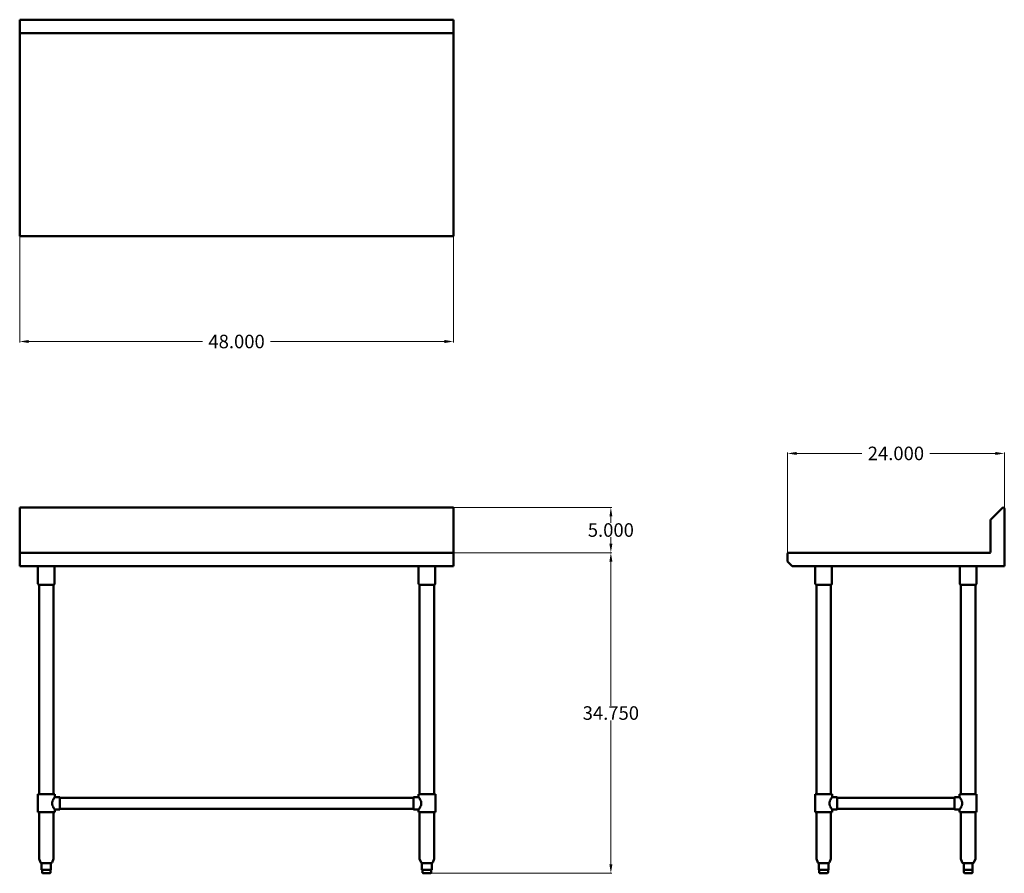
# Model space of a CAD drawing. Units: inches. Extents: x 154 to 263, y 26 to 121.
import ezdxf

# ---------------------------------------------------------------- set-up
doc = ezdxf.new("R2010")
doc.units = ezdxf.units.IN
doc.header["$MEASUREMENT"] = 0
doc.layers.add('AM_5', color=3, linetype='Continuous', lineweight=15)
doc.layers.add('Visible (ANSI)', color=7, linetype='Continuous', lineweight=50)
doc.layers.add('PDF_Geometry', color=7, linetype='Continuous')
doc.styles.get("Standard").update_dxf_attribs({"font": 'ROMANS.SHX'})
doc.dimstyles.new('AM_ANSI$0', dxfattribs={"dimtxt": 0.12, "dimasz": 0.12, "dimexe": 0.1, "dimexo": 0.05, "dimgap": 0.06, "dimtad": 0, "dimtih": 1, "dimtoh": 1, "dimdec": 4, "dimzin": 7, "dimdsep": 46, "dimtxsty": 'Standard', "dimcen": 0, "dimclrd": 256, "dimclre": 256, "dimclrt": 2, "dimadec": 0, "dimazin": 2, "dimtp": 0.1, "dimtm": 0.1, "dimtfac": 0.71, "dimtdec": 4, "dimtofl": 0, "dimtmove": 0, "dimatfit": 3, "dimfxl": 1, "dimtolj": 1, "dimtzin": 7, "dimlwd": -1, "dimlwe": -1, "dimarcsym": 1})

# ---------------------------------------------------------------- blocks, each defined once
blk = doc.blocks.new('*D10')
at = {"layer": 'AM_5', "color": 1, "linetype": 'ByBlock', "transparency": 16777216}
for p, q in [((153.94, 96.86), (153.94, 85.14)), ((202.02, 96.86), (202.02, 85.14)), ((154.94, 85.24), (174.2, 85.24)), ((201.02, 85.24), (181.75, 85.24))]:
    blk.add_line(p, q, dxfattribs=at)
at = {"layer": 'AM_5', "color": 1, "transparency": 16777216}
for points in [[(154.94, 85.41), (154.94, 85.07), (153.94, 85.24)], [(201.02, 85.41), (201.02, 85.07), (202.02, 85.24)]]:
    blk.add_solid(points, dxfattribs=at)
at = {"layer": 'Defpoints', "color": 0, "transparency": 16777216}
for p in [(153.94, 96.91), (202.02, 96.91), (202.02, 85.24)]:
    blk.add_point(p, dxfattribs=at)
at = {"layer": 'AM_5', "color": 1, "transparency": 16777216, "insert": (177.98, 85.24), "char_height": 1.5, "attachment_point": 5}
blk.add_mtext('\\A1;48.000', dxfattribs=at)
blk = doc.blocks.new('*D11')
at = {"layer": 'AM_5', "color": 1, "linetype": 'ByBlock', "transparency": 16777216}
for p, q in [((202.07, 61.84), (219.57, 61.84)), ((219.47, 60.84), (219.47, 44.88)), ((219.47, 27.31), (219.47, 43.26)), ((199.19, 26.31), (219.57, 26.31))]:
    blk.add_line(p, q, dxfattribs=at)
at = {"layer": 'AM_5', "color": 1, "transparency": 16777216}
for points in [[(219.31, 60.84), (219.64, 60.84), (219.47, 61.84)], [(219.31, 27.31), (219.64, 27.31), (219.47, 26.31)]]:
    blk.add_solid(points, dxfattribs=at)
at = {"layer": 'Defpoints', "color": 0, "transparency": 16777216}
for p in [(202.02, 61.84), (199.14, 26.31), (219.47, 26.31)]:
    blk.add_point(p, dxfattribs=at)
at = {"layer": 'AM_5', "color": 1, "transparency": 16777216, "insert": (219.47, 44.07), "char_height": 1.5, "attachment_point": 5}
blk.add_mtext('\\A1;34.750', dxfattribs=at)
blk = doc.blocks.new('*D12')
at = {"layer": 'AM_5', "color": 1, "linetype": 'ByBlock', "transparency": 16777216}
for p, q in [((202.07, 66.85), (219.57, 66.85)), ((219.47, 65.85), (219.47, 65.16)), ((219.47, 62.84), (219.47, 63.54)), ((202.07, 61.84), (219.57, 61.84))]:
    blk.add_line(p, q, dxfattribs=at)
at = {"layer": 'AM_5', "color": 1, "transparency": 16777216}
for points in [[(219.31, 65.85), (219.64, 65.85), (219.47, 66.85)], [(219.31, 62.84), (219.64, 62.84), (219.47, 61.84)]]:
    blk.add_solid(points, dxfattribs=at)
at = {"layer": 'Defpoints', "color": 0, "transparency": 16777216}
for p in [(202.02, 66.85), (202.02, 61.84), (219.47, 61.84)]:
    blk.add_point(p, dxfattribs=at)
at = {"layer": 'AM_5', "color": 1, "transparency": 16777216, "insert": (219.47, 64.35), "char_height": 1.5, "attachment_point": 5}
blk.add_mtext('\\A1;5.000', dxfattribs=at)
blk = doc.blocks.new('*D13')
at = {"layer": 'AM_5', "color": 1, "linetype": 'ByBlock', "transparency": 16777216}
for p, q in [((239.05, 61.77), (239.05, 72.94)), ((240.05, 72.84), (247.29, 72.84)), ((262.09, 72.84), (254.84, 72.84)), ((263.09, 66.76), (263.09, 72.94))]:
    blk.add_line(p, q, dxfattribs=at)
at = {"layer": 'AM_5', "color": 1, "transparency": 16777216}
for points in [[(240.05, 73), (240.05, 72.67), (239.05, 72.84)], [(262.09, 73), (262.09, 72.67), (263.09, 72.84)]]:
    blk.add_solid(points, dxfattribs=at)
at = {"layer": 'Defpoints', "color": 0, "transparency": 16777216}
for p in [(263.09, 72.84), (263.09, 66.71), (239.05, 61.72)]:
    blk.add_point(p, dxfattribs=at)
at = {"layer": 'AM_5', "color": 1, "transparency": 16777216, "insert": (251.07, 72.84), "char_height": 1.5, "attachment_point": 5}
blk.add_mtext('\\A1;24.000', dxfattribs=at)
blk = doc.blocks.new('SIDE VIEW')
at = {"layer": 'PDF_Geometry', "lineweight": 50}
for p, q in [((262.87, 66.8), (261.62, 65.56)), ((262.94, 66.85), (262.87, 66.8)), ((263.01, 66.83), (262.94, 66.85)), ((263.06, 66.78), (263.01, 66.83)), ((263.09, 66.71), (263.06, 66.78)), ((263.09, 60.35), (263.09, 66.71)), ((261.6, 65.51), (261.57, 65.46)), ((261.62, 65.56), (261.6, 65.51)), ((261.57, 65.46), (261.57, 61.91)), ((239.08, 61.79), (239.05, 61.72)), ((239.05, 61.72), (239.05, 60.9)), ((239.12, 61.84), (239.08, 61.79)), ((239.17, 61.84), (239.12, 61.84)), ((261.5, 61.84), (239.17, 61.84)), ((261.57, 61.86), (261.5, 61.84)), ((261.57, 61.91), (261.57, 61.86)), ((239.05, 60.9), (239.05, 60.86)), ((239.05, 60.86), (239.08, 60.81)), ((239.08, 60.81), (239.56, 60.35)), ((239.56, 60.35), (263.09, 60.35)), ((242.25, 35.07), (242.25, 58.29)), ((242.25, 33.07), (242.25, 27.97)), ((243.86, 27.97), (243.86, 33.07)), ((258.26, 33.07), (258.26, 27.97)), ((259.89, 33.07), (259.89, 27.97)), ((259.89, 27.97), (259.89, 31.81)), ((242.25, 27.97), (242.25, 27.92)), ((242.25, 27.92), (242.42, 27.51)), ((242.42, 27.51), (242.46, 27.46)), ((242.46, 27.46), (242.54, 27.44)), ((242.54, 26.7), (242.54, 27.44)), ((242.54, 27.44), (242.61, 27.44)), ((242.61, 27.44), (242.68, 27.44)), ((242.68, 27.44), (242.7, 27.44)), ((242.7, 27.44), (242.75, 27.44)), ((242.75, 27.44), (242.9, 27.44)), ((242.9, 27.44), (243.04, 27.44)), ((243.04, 27.44), (243.19, 27.44)), ((243.19, 27.44), (243.23, 27.44)), ((243.23, 27.44), (243.28, 27.44)), ((243.28, 27.44), (243.4, 27.44)), ((243.4, 27.44), (243.5, 27.44)), ((243.5, 27.44), (243.57, 27.44)), ((243.57, 27.44), (243.59, 27.44)), ((243.59, 27.44), (243.64, 27.46)), ((243.64, 27.46), (243.69, 27.51)), ((243.69, 27.51), (243.86, 27.92)), ((243.86, 27.92), (243.86, 27.97)), ((258.26, 27.97), (258.28, 27.92)), ((258.28, 27.92), (258.42, 27.51)), ((258.42, 27.51), (258.47, 27.46)), ((258.47, 27.46), (258.54, 27.44)), ((258.59, 27.44), (258.57, 27.44)), ((258.57, 27.44), (258.59, 27.44)), ((258.59, 26.7), (258.59, 27.44)), ((258.59, 27.44), (258.62, 27.44)), ((258.62, 27.44), (258.66, 27.44)), ((258.66, 27.44), (258.76, 27.44)), ((258.76, 27.44), (258.88, 27.44)), ((258.88, 27.44), (259.02, 27.44)), ((259.02, 27.44), (259.07, 27.44)), ((259.07, 27.44), (259.14, 27.44)), ((259.14, 27.44), (259.26, 27.44)), ((259.26, 27.44), (259.41, 27.44)), ((259.41, 27.44), (259.51, 27.44)), ((259.51, 27.44), (259.55, 27.44)), ((259.55, 27.44), (259.6, 27.44)), ((259.6, 27.44), (259.67, 27.46)), ((259.67, 27.46), (259.6, 27.44)), ((259.67, 27.46), (259.72, 27.51)), ((259.72, 27.51), (259.67, 27.46)), ((259.72, 27.51), (259.89, 27.92)), ((259.89, 27.92), (259.72, 27.51)), ((259.89, 27.92), (259.89, 27.97)), ((259.89, 27.97), (259.89, 27.92)), ((242.61, 26.7), (242.54, 26.7)), ((242.58, 26.7), (242.58, 26.43)), ((242.58, 26.43), (242.58, 26.38)), ((242.58, 26.38), (242.63, 26.34)), ((242.68, 26.7), (242.61, 26.7)), ((242.63, 26.34), (242.7, 26.31)), ((242.7, 26.7), (242.68, 26.7)), ((242.78, 26.7), (242.7, 26.7)), ((242.7, 26.31), (242.73, 26.31)), ((242.73, 26.31), (242.8, 26.31)), ((242.97, 26.7), (242.78, 26.7)), ((242.8, 26.31), (242.92, 26.31)), ((242.92, 26.31), (243.07, 26.31)), ((243.19, 26.7), (242.97, 26.7)), ((243.07, 26.31), (243.19, 26.31)), ((243.23, 26.7), (243.19, 26.7)), ((243.19, 26.31), (243.31, 26.31)), ((243.28, 26.7), (243.23, 26.7)), ((243.43, 26.7), (243.28, 26.7)), ((243.31, 26.31), (243.38, 26.31)), ((243.38, 26.31), (243.4, 26.31)), ((243.4, 26.31), (243.47, 26.34)), ((243.55, 26.7), (243.43, 26.7)), ((243.47, 26.34), (243.52, 26.38)), ((243.52, 26.38), (243.55, 26.43)), ((243.55, 26.43), (243.55, 26.7)), ((258.59, 26.43), (258.59, 26.7)), ((258.62, 26.38), (258.59, 26.43)), ((258.66, 26.34), (258.62, 26.38)), ((258.71, 26.31), (258.66, 26.34)), ((258.76, 26.31), (258.71, 26.31)), ((258.83, 26.31), (258.76, 26.31)), ((258.95, 26.31), (258.83, 26.31)), ((259.07, 26.31), (258.95, 26.31)), ((259.22, 26.31), (259.07, 26.31)), ((259.34, 26.31), (259.22, 26.31)), ((259.41, 26.31), (259.34, 26.31))]:
    blk.add_line(p, q, dxfattribs=at)
for points in [[(243.98, 60.35), (243.98, 58.43), (243.98, 58.36), (243.93, 58.31), (243.86, 58.29), (243.83, 58.29), (243.76, 58.29), (243.64, 58.29), (243.47, 58.29), (243.26, 58.29), (243.07, 58.29), (242.85, 58.29), (242.66, 58.29), (242.49, 58.29), (242.34, 58.29), (242.27, 58.29), (242.25, 58.29), (242.18, 58.31), (242.15, 58.36), (242.13, 58.43), (242.13, 60.35)], [(260.01, 60.35), (260.01, 58.43), (259.99, 58.36), (259.94, 58.31), (259.89, 58.29), (259.87, 58.29), (259.79, 58.29), (259.65, 58.29), (259.48, 58.29), (259.29, 58.29), (259.07, 58.29), (258.86, 58.29), (258.66, 58.29), (258.5, 58.29), (258.38, 58.29), (258.3, 58.29), (258.26, 58.29), (258.21, 58.31), (258.16, 58.36), (258.16, 58.43), (258.16, 60.35)], [(243.86, 35.07), (243.86, 58.29)], [(259.87, 35.07), (259.89, 35.07), (259.87, 35.07), (259.79, 35.07), (259.65, 35.07), (259.48, 35.07), (259.29, 35.07), (259.07, 35.07), (258.86, 35.07), (258.66, 35.07), (258.5, 35.07), (258.38, 35.07), (258.28, 35.07), (258.26, 35.07), (258.26, 58.29)], [(242.54, 27.44), (242.54, 27.44)], [(243.59, 27.44), (243.59, 26.7)], [(258.59, 26.7), (258.62, 26.7), (258.66, 26.7), (258.83, 26.7), (259.02, 26.7), (259.07, 26.7), (259.14, 26.7), (259.31, 26.7), (259.51, 26.7), (259.55, 26.7), (259.55, 27.44), (259.55, 26.7), (259.55, 26.43), (259.55, 26.38), (259.51, 26.34), (259.43, 26.31), (259.51, 26.34), (259.55, 26.38), (259.55, 26.43), (259.55, 26.7)], [(259.55, 27.44), (259.55, 27.44)], [(259.6, 27.44), (259.6, 27.44)], [(259.6, 27.44), (259.6, 27.44)], [(242.54, 26.7), (242.54, 26.7)], [(259.43, 26.31), (259.43, 26.31)], [(259.43, 26.31), (259.43, 26.31)], [(259.55, 26.7), (259.55, 26.7)], [(259.55, 26.7), (259.55, 26.7)]]:
    blk.add_lwpolyline(points, dxfattribs=at)
for points in [[(259.89, 58.29), (259.89, 35.07)], [(243.57, 26.7), (243.59, 26.7)]]:
    blk.add_lwpolyline(points, close=True, dxfattribs=at)
at = {"layer": 'Visible (ANSI)'}
for p, q in [((242.12, 35.07), (244, 35.07)), ((242.12, 33.07), (242.12, 35.07)), ((244, 34.76), (244, 35.07)), ((258.12, 35.07), (259.99, 35.07)), ((258.12, 34.76), (258.12, 35.07)), ((259.99, 33.07), (259.99, 35.07)), ((244.56, 34.76), (244, 34.76)), ((257.55, 34.69), (244.56, 34.69)), ((257.55, 34.76), (258.12, 34.76)), ((242.12, 33.07), (244, 33.07)), ((244.56, 33.38), (244, 33.38)), ((244, 33.07), (244, 33.38)), ((257.55, 33.44), (244.56, 33.44)), ((257.55, 33.38), (258.12, 33.38)), ((258.12, 33.07), (258.12, 33.38)), ((258.12, 33.07), (259.99, 33.07))]:
    blk.add_line(p, q, dxfattribs=at)
for centre, major_axis, ratio in [((244.56, 34.07), (0, -0.687), 0.004486), ((257.55, 34.07), (0, 0.687), 0.000299)]:
    blk.add_ellipse(centre, major_axis=major_axis, ratio=ratio, start_param=0, end_param=3.141593, dxfattribs=at)
for points, knots in [([(243.7, 34.07), (243.7, 34.11), (243.71, 34.16), (243.73, 34.25), (243.74, 34.29), (243.79, 34.42), (243.83, 34.49), (243.88, 34.58), (243.9, 34.61), (243.93, 34.66), (243.95, 34.68), (243.97, 34.72), (243.98, 34.73), (244, 34.75), (244, 34.76), (244, 34.76)], [0, 0, 0, 0, 0.350049, 0.350049, 0.700099, 0.700099, 1.400197, 1.400197, 1.743776, 1.743776, 2.087356, 2.087356, 2.430935, 2.430935, 2.763838, 2.763838, 2.763838, 2.763838]), ([(244, 33.38), (244, 33.38), (244, 33.39), (243.98, 33.4), (243.97, 33.42), (243.95, 33.45), (243.93, 33.48), (243.9, 33.53), (243.88, 33.55), (243.83, 33.64), (243.79, 33.72), (243.74, 33.84), (243.73, 33.89), (243.71, 33.98), (243.7, 34.02), (243.7, 34.07)], [8.334218, 8.334218, 8.334218, 8.334218, 8.667122, 8.667122, 9.010701, 9.010701, 9.35428, 9.35428, 9.697859, 9.697859, 10.397958, 10.397958, 10.748007, 10.748007, 11.098056, 11.098056, 11.098056, 11.098056]), ([(258.12, 34.76), (258.12, 34.76), (258.12, 34.75), (258.13, 34.73), (258.14, 34.72), (258.17, 34.68), (258.18, 34.66), (258.22, 34.61), (258.23, 34.58), (258.29, 34.49), (258.33, 34.42), (258.38, 34.29), (258.39, 34.25), (258.41, 34.16), (258.42, 34.11), (258.42, 34.02), (258.41, 33.98), (258.39, 33.89), (258.38, 33.84), (258.33, 33.72), (258.29, 33.64), (258.23, 33.55), (258.22, 33.53), (258.18, 33.48), (258.17, 33.45), (258.14, 33.42), (258.13, 33.4), (258.12, 33.39), (258.12, 33.38), (258.12, 33.38)], [2.774514, 2.774514, 2.774514, 2.774514, 3.118093, 3.118093, 3.461673, 3.461673, 3.805252, 3.805252, 4.148831, 4.148831, 4.84893, 4.84893, 5.198979, 5.198979, 5.549028, 5.549028, 5.899077, 5.899077, 6.249127, 6.249127, 6.949225, 6.949225, 7.292805, 7.292805, 7.636384, 7.636384, 7.979963, 7.979963, 8.323542, 8.323542, 8.323542, 8.323542])]:
    blk.add_open_spline(points, degree=3, knots=knots, dxfattribs=at)
blk = doc.blocks.new('TOP VIEW')
at = {"layer": 'PDF_Geometry', "lineweight": 50}
for p, q in [((153.94, 120.9), (153.94, 96.91)), ((202.02, 120.9), (153.94, 120.9)), ((202.02, 96.91), (202.02, 120.9)), ((202.02, 119.41), (153.94, 119.41)), ((153.94, 96.91), (202.02, 96.91))]:
    blk.add_line(p, q, dxfattribs=at)
blk = doc.blocks.new('FRONT VIEW')
at = {"layer": 'PDF_Geometry', "lineweight": 50}
for p, q in [((153.94, 66.85), (153.94, 60.35)), ((202.02, 66.85), (153.94, 66.85)), ((202.02, 66.8), (202.02, 66.85)), ((202.02, 65.56), (202.02, 66.8)), ((202.02, 65.51), (202.02, 65.56)), ((202.02, 65.46), (202.02, 65.51)), ((202.02, 60.35), (202.02, 65.46)), ((153.94, 61.84), (202.02, 61.84)), ((202.02, 60.35), (153.94, 60.35)), ((155.96, 60.35), (155.96, 58.43)), ((157.81, 58.43), (157.81, 60.35)), ((198.15, 60.35), (198.15, 58.43)), ((200, 58.43), (200, 60.35)), ((155.96, 58.43), (155.98, 58.36)), ((155.98, 58.36), (156, 58.31)), ((156, 58.31), (156.08, 58.29)), ((156.08, 58.29), (156.1, 58.29)), ((156.08, 35.07), (156.08, 58.29)), ((156.1, 58.29), (156.17, 58.29)), ((156.17, 58.29), (156.32, 58.29)), ((156.32, 58.29), (156.48, 58.29)), ((156.48, 58.29), (156.68, 58.29)), ((156.68, 58.29), (156.89, 58.29)), ((156.89, 58.29), (157.09, 58.29)), ((157.09, 58.29), (157.3, 58.29)), ((157.3, 58.29), (157.47, 58.29)), ((157.47, 58.29), (157.59, 58.29)), ((157.59, 58.29), (157.66, 58.29)), ((157.66, 58.29), (157.69, 58.29)), ((157.69, 58.29), (157.76, 58.31)), ((157.69, 35.07), (157.69, 58.29)), ((157.76, 58.31), (157.81, 58.36)), ((157.81, 58.36), (157.81, 58.43)), ((198.15, 58.43), (198.17, 58.36)), ((198.17, 58.36), (198.22, 58.31)), ((198.22, 58.31), (198.27, 58.29)), ((198.27, 58.29), (198.29, 58.29)), ((198.27, 35.07), (198.27, 58.29)), ((198.29, 58.29), (198.36, 58.29)), ((198.36, 58.29), (198.51, 58.29)), ((198.51, 58.29), (198.67, 58.29)), ((198.67, 58.29), (198.87, 58.29)), ((198.87, 58.29), (199.08, 58.29)), ((199.08, 58.29), (199.3, 58.29)), ((199.3, 58.29), (199.49, 58.29)), ((199.49, 58.29), (199.66, 58.29)), ((199.66, 58.29), (199.78, 58.29)), ((199.78, 58.29), (199.85, 58.29)), ((199.85, 58.29), (199.9, 58.29)), ((199.9, 58.29), (199.95, 58.31)), ((199.9, 58.29), (199.9, 35.07)), ((199.95, 58.31), (200, 58.36)), ((200, 58.36), (200, 58.43)), ((156.08, 33.07), (156.08, 27.97)), ((157.69, 33.07), (157.69, 27.97)), ((198.27, 27.97), (198.27, 33.07)), ((199.9, 33.07), (199.9, 27.97)), ((156.08, 27.97), (156.08, 27.92)), ((156.08, 27.92), (156.24, 27.51)), ((156.24, 27.51), (156.29, 27.46)), ((156.29, 27.46), (156.36, 27.44)), ((156.36, 27.44), (156.36, 26.7)), ((156.36, 27.44), (156.39, 27.44)), ((156.39, 27.44), (156.44, 27.44)), ((156.44, 27.44), (156.46, 27.44)), ((156.48, 27.44), (156.46, 27.44)), ((156.46, 27.44), (156.51, 27.44)), ((156.51, 27.44), (156.63, 27.44)), ((156.63, 27.44), (156.77, 27.44)), ((156.77, 27.44), (156.92, 27.44)), ((156.92, 27.44), (156.97, 27.44)), ((156.97, 27.44), (157.04, 27.44)), ((157.04, 27.44), (157.16, 27.44)), ((157.16, 27.44), (157.28, 27.44)), ((157.28, 27.44), (157.4, 27.44)), ((157.42, 27.44), (157.4, 27.44)), ((157.4, 27.44), (157.4, 26.7)), ((157.47, 27.46), (157.42, 27.44)), ((157.52, 27.51), (157.47, 27.46)), ((157.69, 27.92), (157.52, 27.51)), ((157.69, 27.97), (157.69, 27.92)), ((198.27, 27.92), (198.27, 27.97)), ((198.43, 27.51), (198.27, 27.92)), ((198.48, 27.46), (198.43, 27.51)), ((198.53, 27.44), (198.48, 27.46)), ((198.53, 27.44), (198.53, 26.7)), ((198.55, 27.44), (198.53, 27.44)), ((198.58, 27.44), (198.55, 27.44)), ((198.67, 27.44), (198.58, 27.44)), ((198.77, 27.44), (198.67, 27.44)), ((198.82, 27.44), (198.77, 27.44)), ((198.87, 27.44), (198.82, 27.44)), ((199.01, 27.44), (198.87, 27.44)), ((199.16, 27.44), (199.01, 27.44)), ((199.3, 27.44), (199.16, 27.44)), ((199.35, 27.44), (199.3, 27.44)), ((199.4, 27.44), (199.35, 27.44)), ((199.49, 27.44), (199.4, 27.44)), ((199.56, 27.44), (199.49, 27.44)), ((199.61, 27.44), (199.56, 27.44)), ((199.68, 27.46), (199.61, 27.44)), ((199.61, 27.44), (199.61, 27.44)), ((199.61, 26.7), (199.61, 27.44)), ((199.73, 27.51), (199.68, 27.46)), ((199.88, 27.92), (199.73, 27.51)), ((199.9, 27.97), (199.88, 27.92)), ((156.36, 26.7), (156.41, 26.7)), ((156.36, 26.7), (156.36, 26.7)), ((156.41, 26.7), (156.44, 26.7)), ((156.41, 26.7), (156.41, 26.43)), ((156.41, 26.43), (156.41, 26.38)), ((156.41, 26.38), (156.46, 26.34)), ((156.44, 26.7), (156.46, 26.7)), ((156.46, 26.7), (156.53, 26.7)), ((156.46, 26.34), (156.53, 26.31)), ((156.53, 26.7), (156.72, 26.7)), ((156.53, 26.31), (156.56, 26.31)), ((156.56, 26.31), (156.63, 26.31)), ((156.63, 26.31), (156.75, 26.31)), ((156.72, 26.7), (156.92, 26.7)), ((156.75, 26.31), (156.89, 26.31)), ((156.89, 26.31), (157.01, 26.31)), ((156.92, 26.7), (156.97, 26.7)), ((156.97, 26.7), (157.04, 26.7)), ((157.01, 26.31), (157.13, 26.31)), ((157.04, 26.7), (157.18, 26.7)), ((157.13, 26.31), (157.21, 26.31)), ((157.18, 26.7), (157.35, 26.7)), ((157.21, 26.31), (157.23, 26.31)), ((157.23, 26.31), (157.3, 26.34)), ((157.3, 26.34), (157.35, 26.38)), ((157.35, 26.7), (157.37, 26.7)), ((157.35, 26.38), (157.37, 26.43)), ((157.37, 26.7), (157.4, 26.7)), ((157.37, 26.43), (157.37, 26.7)), ((198.53, 26.7), (198.55, 26.7)), ((198.55, 26.7), (198.65, 26.7)), ((198.6, 26.7), (198.6, 26.43)), ((198.6, 26.43), (198.6, 26.38)), ((198.6, 26.38), (198.65, 26.34)), ((198.65, 26.7), (198.77, 26.7)), ((198.65, 26.34), (198.72, 26.31)), ((198.72, 26.31), (198.75, 26.31)), ((198.75, 26.31), (198.82, 26.31)), ((198.77, 26.7), (198.82, 26.7)), ((198.82, 26.7), (198.87, 26.7)), ((198.82, 26.31), (198.94, 26.31)), ((198.87, 26.7), (199.08, 26.7)), ((198.94, 26.31), (199.08, 26.31)), ((199.08, 26.7), (199.28, 26.7)), ((199.08, 26.31), (199.2, 26.31)), ((199.2, 26.31), (199.32, 26.31)), ((199.28, 26.7), (199.35, 26.7)), ((199.32, 26.31), (199.4, 26.31)), ((199.35, 26.7), (199.4, 26.7)), ((199.4, 26.7), (199.49, 26.7)), ((199.4, 26.31), (199.44, 26.31)), ((199.44, 26.31), (199.49, 26.34)), ((199.49, 26.7), (199.59, 26.7)), ((199.49, 26.34), (199.54, 26.38)), ((199.54, 26.38), (199.56, 26.43)), ((199.56, 26.43), (199.56, 26.7)), ((199.59, 26.7), (199.61, 26.7))]:
    blk.add_line(p, q, dxfattribs=at)
at = {"layer": 'Visible (ANSI)'}
for p, q in [((155.95, 35.07), (157.83, 35.07)), ((155.95, 33.07), (155.95, 35.07)), ((157.83, 34.76), (157.83, 35.07)), ((198.16, 35.07), (200.03, 35.07)), ((198.16, 34.76), (198.16, 35.07)), ((200.03, 33.07), (200.03, 35.07)), ((158.39, 34.76), (157.83, 34.76)), ((197.59, 34.69), (158.39, 34.69)), ((197.59, 34.76), (198.16, 34.76)), ((155.95, 33.07), (157.83, 33.07)), ((158.39, 33.38), (157.83, 33.38)), ((157.83, 33.07), (157.83, 33.38)), ((197.59, 33.44), (158.39, 33.44)), ((197.59, 33.38), (198.16, 33.38)), ((198.16, 33.07), (198.16, 33.38)), ((198.16, 33.07), (200.03, 33.07))]:
    blk.add_line(p, q, dxfattribs=at)
for centre, major_axis, ratio in [((158.39, 34.07), (0, -0.687), 0.004486), ((197.59, 34.07), (0, 0.687), 0.000299)]:
    blk.add_ellipse(centre, major_axis=major_axis, ratio=ratio, start_param=0, end_param=3.141593, dxfattribs=at)
for points, knots in [([(157.53, 34.07), (157.53, 34.11), (157.53, 34.16), (157.55, 34.25), (157.57, 34.29), (157.62, 34.42), (157.66, 34.49), (157.71, 34.58), (157.73, 34.61), (157.76, 34.66), (157.78, 34.68), (157.8, 34.72), (157.81, 34.73), (157.82, 34.75), (157.83, 34.76), (157.83, 34.76)], [0, 0, 0, 0, 0.350049, 0.350049, 0.700099, 0.700099, 1.400197, 1.400197, 1.743776, 1.743776, 2.087356, 2.087356, 2.430935, 2.430935, 2.763838, 2.763838, 2.763838, 2.763838]), ([(157.83, 33.38), (157.83, 33.38), (157.82, 33.39), (157.81, 33.4), (157.8, 33.42), (157.78, 33.45), (157.76, 33.48), (157.73, 33.53), (157.71, 33.55), (157.66, 33.64), (157.62, 33.72), (157.57, 33.84), (157.55, 33.89), (157.53, 33.98), (157.53, 34.02), (157.53, 34.07)], [8.334218, 8.334218, 8.334218, 8.334218, 8.667122, 8.667122, 9.010701, 9.010701, 9.35428, 9.35428, 9.697859, 9.697859, 10.397958, 10.397958, 10.748007, 10.748007, 11.098056, 11.098056, 11.098056, 11.098056]), ([(198.16, 34.76), (198.16, 34.76), (198.16, 34.75), (198.17, 34.73), (198.18, 34.72), (198.21, 34.68), (198.22, 34.66), (198.26, 34.61), (198.27, 34.58), (198.33, 34.49), (198.37, 34.42), (198.42, 34.29), (198.43, 34.25), (198.45, 34.16), (198.46, 34.11), (198.46, 34.02), (198.45, 33.98), (198.43, 33.89), (198.42, 33.84), (198.37, 33.72), (198.33, 33.64), (198.27, 33.55), (198.26, 33.53), (198.22, 33.48), (198.21, 33.45), (198.18, 33.42), (198.17, 33.4), (198.16, 33.39), (198.16, 33.38), (198.16, 33.38)], [2.774514, 2.774514, 2.774514, 2.774514, 3.118093, 3.118093, 3.461673, 3.461673, 3.805252, 3.805252, 4.148831, 4.148831, 4.84893, 4.84893, 5.198979, 5.198979, 5.549028, 5.549028, 5.899077, 5.899077, 6.249127, 6.249127, 6.949225, 6.949225, 7.292805, 7.292805, 7.636384, 7.636384, 7.979963, 7.979963, 8.323542, 8.323542, 8.323542, 8.323542])]:
    blk.add_open_spline(points, degree=3, knots=knots, dxfattribs=at)

msp = doc.modelspace()

# ---------------------------------------------------------------- block references
for name in ['TOP VIEW', 'FRONT VIEW', 'SIDE VIEW']:
    msp.add_blockref(name, (0, 0))

# ---------------------------------------------------------------- dimensions: what is measured, and where the dimension line sits
at = {"layer": 'AM_5', "color": 1}
for base, p1, p2, text, picture, middle in [((202.0165, 85.23907), (153.93649, 96.91091), (202.0165, 96.91091), '48.000', '*D10', (177.97649, 85.23907)), ((263.0865, 72.83506), (239.05149, 61.71842), (263.0865, 66.70841), '24.000', '*D13', (251.06899, 72.83506))]:
    dim = msp.add_linear_dim(base=base, p1=p1, p2=p2, text=text, dimstyle='AM_ANSI$0', override={"dimtxt": 1.5, "dimasz": 1, "dimpost": '', "dimclrd": 1, "dimclre": 1, "dimclrt": 1}, dxfattribs=at)
    dim.commit()
    dim.dimension.update_dxf_attribs({"geometry": picture, "text_midpoint": middle})
for base, p1, p2, text, picture, middle in [((219.47212, 61.83841), (202.0165, 66.85342), (202.0165, 61.83841), '5.000', '*D12', (219.47212, 64.34591)), ((219.47212, 26.31091), (202.0165, 61.83841), (199.14399, 26.31091), '34.750', '*D11', (219.47212, 44.07466))]:
    dim = msp.add_linear_dim(base=base, p1=p1, p2=p2, angle=90, text=text, dimstyle='AM_ANSI$0', override={"dimtxt": 1.5, "dimasz": 1, "dimpost": '', "dimclrd": 1, "dimclre": 1, "dimclrt": 1}, dxfattribs=at)
    dim.commit()
    dim.dimension.update_dxf_attribs({"geometry": picture, "text_midpoint": middle})

doc.saveas('drawing.dxf')
